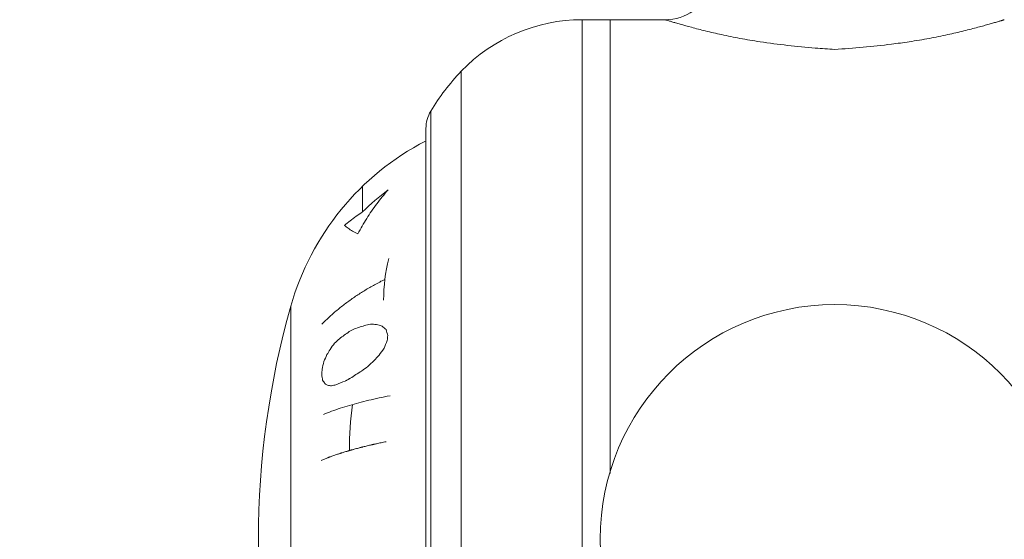
# Model space of a CAD drawing. Units: inches. Extents: x 173 to 327, y 163 to 337.
# Drawn here: x 299 to 303, y 217 to 219 of the extents above; entities that cross this region are included whole.
import ezdxf

# ---------------------------------------------------------------- set-up
doc = ezdxf.new("R2010")
doc.units = ezdxf.units.IN
doc.header["$MEASUREMENT"] = 0
doc.layers.add('02___PRT_ALL_AXES', color=7, linetype='Continuous')
doc.layers.add('03___PRT_ALL_CURVES', color=7, linetype='Continuous')

# ---------------------------------------------------------------- blocks, each defined once
blk = doc.blocks.new('block 696')
at = {"color": 7, "lineweight": 9, "true_color": 0xffffff}
blk.add_open_spline([(273.5103, 272.1409), (278.4171, 268.691), (283.3239, 265.2411), (286.4772, 260.3448), (288.5737, 257.0894), (289.8951, 253.1946), (290.2413, 249.3145), (290.796, 243.0977), (288.8471, 236.9185), (288.8496, 230.6926), (288.8527, 222.9945), (291.8392, 215.2249), (291.8845, 207.8032), (291.9405, 198.6238), (287.4973, 189.9765), (286.5909, 179.7401), (286.2359, 175.7319), (286.4232, 171.48), (288.5856, 168.7371), (290.6804, 166.0801), (294.6285, 164.8391), (298.5864, 164.575), (300.3396, 164.458), (302.0948, 164.5328), (303.2807, 165.5697), (303.5905, 165.8406), (303.8616, 166.1773), (304.0797, 166.536), (304.7208, 167.5899), (304.906, 168.8343), (305.0911, 170.0786)], degree=3, knots=[0, 0, 0, 0, 1, 1, 1, 2, 2, 2, 3, 3, 3, 4, 4, 4, 5, 5, 5, 6, 6, 6, 7, 7, 7, 8, 8, 8, 9, 9, 9, 10, 10, 10, 10], dxfattribs=at)
blk = doc.blocks.new('block 1842')
at = {"color": 7, "lineweight": 9, "true_color": 0xffffff}
blk.add_open_spline([(302.6334, 218.6675), (302.6312, 218.6668), (302.6305, 218.6666), (302.6298, 218.6664), (302.6289, 218.6661), (302.628, 218.6659), (302.627, 218.6656), (302.6258, 218.6652), (302.6246, 218.6648), (302.6234, 218.6645), (302.622, 218.664), (302.6205, 218.6636), (302.6191, 218.6632), (302.6174, 218.6627), (302.6157, 218.6621), (302.614, 218.6616), (302.612, 218.661), (302.6101, 218.6605), (302.6081, 218.6599), (302.6035, 218.6585), (302.5988, 218.6571), (302.5941, 218.6558), (302.5886, 218.6541), (302.5829, 218.6525), (302.5773, 218.6509), (302.5708, 218.6491), (302.5643, 218.6473), (302.5578, 218.6455), (302.5505, 218.6434), (302.5431, 218.6414), (302.5357, 218.6395), (302.5275, 218.6373), (302.5194, 218.6351), (302.5112, 218.633), (302.5022, 218.6307), (302.4933, 218.6285), (302.4843, 218.6263), (302.4644, 218.6214), (302.4443, 218.6167), (302.4243, 218.6124), (302.4018, 218.6074), (302.3792, 218.6029), (302.3566, 218.5987), (302.3319, 218.5941), (302.3072, 218.5899), (302.2824, 218.5862)], degree=3, knots=[0, 0, 0, 0, 1, 1, 1, 2, 2, 2, 3, 3, 3, 4, 4, 4, 5, 5, 5, 6, 6, 6, 7, 7, 7, 8, 8, 8, 9, 9, 9, 10, 10, 10, 11, 11, 11, 12, 12, 12, 13, 13, 13, 14, 14, 14, 15, 15, 15, 15], dxfattribs=at)
blk = doc.blocks.new('block 1847')
at = {"color": 7, "lineweight": 9, "true_color": 0xffffff}
blk.add_open_spline([(301.7308, 218.5862), (301.706, 218.5899), (301.6812, 218.5941), (301.6566, 218.5987), (301.6339, 218.6029), (301.6114, 218.6075), (301.5889, 218.6124), (301.5688, 218.6167), (301.5488, 218.6214), (301.5288, 218.6263), (301.5116, 218.6305), (301.4945, 218.6349), (301.4774, 218.6395), (301.4635, 218.6432), (301.4497, 218.647), (301.4358, 218.6509), (301.4302, 218.6525), (301.4246, 218.6542), (301.419, 218.6558), (301.4144, 218.6571), (301.4097, 218.6585), (301.4051, 218.6599), (301.4014, 218.661), (301.3977, 218.6621), (301.3941, 218.6632), (301.3914, 218.664), (301.3888, 218.6648), (301.3862, 218.6656), (301.3852, 218.6659), (301.3843, 218.6662), (301.3834, 218.6664), (301.3827, 218.6666), (301.382, 218.6668), (301.3814, 218.667)], degree=3, knots=[0, 0, 0, 0, 1, 1, 1, 2, 2, 2, 3, 3, 3, 4, 4, 4, 5, 5, 5, 6, 6, 6, 7, 7, 7, 8, 8, 8, 9, 9, 9, 10, 10, 10, 11, 11, 11, 11], dxfattribs=at)
blk = doc.blocks.new('block 1848')
at = {"color": 7, "lineweight": 9, "true_color": 0xffffff}
blk.add_open_spline([(302.0066, 218.558), (301.9827, 218.5592), (301.9589, 218.5608), (301.9351, 218.5627), (301.8668, 218.5681), (301.7986, 218.5761), (301.7308, 218.5862)], degree=3, knots=[0, 0, 0, 0, 1, 1, 1, 2, 2, 2, 2], dxfattribs=at)
blk = doc.blocks.new('block 1849')
at = {"color": 7, "lineweight": 9, "true_color": 0xffffff}
blk.add_open_spline([(302.2824, 218.5862), (302.2604, 218.5829), (302.2384, 218.5799), (302.2164, 218.5771), (302.1467, 218.5681), (302.0767, 218.5616), (302.0066, 218.558)], degree=3, knots=[0, 0, 0, 0, 1, 1, 1, 2, 2, 2, 2], dxfattribs=at)
blk = doc.blocks.new('block 1953')
at = {"color": 7, "lineweight": 9, "true_color": 0xffffff}
blk.add_open_spline([(301.3798, 218.6675), (301.4566, 218.6675), (301.5256, 218.7149), (301.5531, 218.7867)], degree=3, dxfattribs=at)
blk = doc.blocks.new('block 3346')
at = {"layer": '02___PRT_ALL_AXES', "color": 7, "lineweight": 9, "true_color": 0xffffff}
blk.add_open_spline([(300.5143, 218.3296), (300.5027, 218.3104), (300.4966, 218.2883), (300.4966, 218.2658)], degree=3, dxfattribs=at)
blk = doc.blocks.new('block 3350')
at = {"layer": '02___PRT_ALL_AXES', "color": 7, "lineweight": 9, "true_color": 0xffffff}
blk.add_open_spline([(301.0737, 218.6675), (300.9051, 218.6675), (300.7438, 218.5987), (300.6271, 218.4771)], degree=3, dxfattribs=at)
blk = doc.blocks.new('block 3352')
at = {"layer": '02___PRT_ALL_AXES', "color": 7, "lineweight": 9, "true_color": 0xffffff}
blk.add_open_spline([(300.6271, 218.4771), (300.5841, 218.4323), (300.5463, 218.3828), (300.5143, 218.3296)], degree=3, dxfattribs=at)
blk = doc.blocks.new('block 3355')
at = {"layer": '02___PRT_ALL_AXES', "color": 7, "lineweight": 9, "true_color": 0xffffff}
blk.add_open_spline([(300.4953, 218.2196), (300.2523, 218.0939), (300.0721, 217.8733), (299.9974, 217.6101)], degree=3, dxfattribs=at)
blk = doc.blocks.new('block 3383')
at = {"layer": '02___PRT_ALL_AXES', "color": 7, "lineweight": 9, "true_color": 0xffffff}
blk.add_open_spline([(301.1402, 216.749), (301.1402, 217.2275), (301.5281, 217.6155), (302.0066, 217.6155), (302.4851, 217.6155), (302.873, 217.2275), (302.873, 216.749), (302.873, 216.2705), (302.4851, 215.8826), (302.0066, 215.8826), (301.5281, 215.8826), (301.1402, 216.2705), (301.1402, 216.749), (301.1402, 216.749), (301.1402, 216.749), (301.1402, 216.749)], degree=3, knots=[0, 0, 0, 0, 1, 1, 1, 2, 2, 2, 3, 3, 3, 4, 4, 4, 5, 5, 5, 5], dxfattribs=at)
blk = doc.blocks.new('block 3385')
at = {"layer": '02___PRT_ALL_AXES', "color": 7, "lineweight": 9, "true_color": 0xffffff}
blk.add_open_spline([(299.9974, 217.6101), (299.8378, 217.0472), (299.8378, 216.4509), (299.9974, 215.888)], degree=3, dxfattribs=at)
blk = doc.blocks.new('block 3419')
at = {"layer": '02___PRT_ALL_AXES', "color": 7, "lineweight": 9, "true_color": 0xffffff}
blk.add_lwpolyline([(299.9974, 217.6101), (299.9974, 215.888)], dxfattribs=at)
blk = doc.blocks.new('block 3422')
at = {"layer": '02___PRT_ALL_AXES', "color": 7, "lineweight": 9, "true_color": 0xffffff}
blk.add_lwpolyline([(300.4966, 218.2658), (300.4966, 215.2323)], dxfattribs=at)
blk = doc.blocks.new('block 3423')
at = {"layer": '02___PRT_ALL_AXES', "color": 7, "lineweight": 9, "true_color": 0xffffff}
blk.add_lwpolyline([(300.5143, 218.3296), (300.5143, 215.1684)], dxfattribs=at)
blk = doc.blocks.new('block 3424')
at = {"layer": '02___PRT_ALL_AXES', "color": 7, "lineweight": 9, "true_color": 0xffffff}
blk.add_lwpolyline([(300.6271, 218.4771), (300.6271, 215.021)], dxfattribs=at)
blk = doc.blocks.new('block 3431')
at = {"layer": '02___PRT_ALL_AXES', "color": 7, "lineweight": 9, "true_color": 0xffffff}
blk.add_lwpolyline([(301.0737, 218.6675), (301.0737, 214.8306)], dxfattribs=at)
blk = doc.blocks.new('block 3432')
at = {"layer": '02___PRT_ALL_AXES', "color": 7, "lineweight": 9, "true_color": 0xffffff}
blk.add_lwpolyline([(301.1773, 218.6675), (301.1773, 216.992)], dxfattribs=at)
blk = doc.blocks.new('block 3514')
at = {"layer": '02___PRT_ALL_AXES', "color": 7, "lineweight": 9, "true_color": 0xffffff}
blk.add_lwpolyline([(301.3806, 218.6675), (301.0737, 218.6675)], dxfattribs=at)
blk = doc.blocks.new('block 4504')
at = {"layer": '03___PRT_ALL_CURVES', "color": 7, "lineweight": 9, "true_color": 0xffffff}
blk.add_open_spline([(300.118, 217.2102), (300.1278, 217.2142), (300.1379, 217.2181), (300.1482, 217.2219), (300.1586, 217.2257), (300.1692, 217.2293), (300.1801, 217.2329), (300.191, 217.2364), (300.2021, 217.2399), (300.2136, 217.2432), (300.225, 217.2466), (300.2366, 217.2498), (300.2486, 217.253), (300.2605, 217.2562), (300.2727, 217.2593), (300.2853, 217.2622), (300.2978, 217.2652), (300.3106, 217.2681), (300.3237, 217.271), (300.3368, 217.2738), (300.3503, 217.2765), (300.364, 217.2792)], degree=3, knots=[0, 0, 0, 0, 1, 1, 1, 2, 2, 2, 3, 3, 3, 4, 4, 4, 5, 5, 5, 6, 6, 6, 7, 7, 7, 7], dxfattribs=at)
blk = doc.blocks.new('block 4505')
at = {"layer": '03___PRT_ALL_CURVES', "color": 7, "lineweight": 9, "true_color": 0xffffff}
blk.add_open_spline([(300.1093, 217.0404), (300.1133, 217.042), (300.1174, 217.0436), (300.1215, 217.0452), (300.1235, 217.046), (300.1255, 217.0468), (300.1276, 217.0476), (300.1296, 217.0484), (300.1316, 217.0492), (300.1336, 217.05), (300.1347, 217.0504), (300.1357, 217.0508), (300.1367, 217.0512), (300.1377, 217.0516), (300.1387, 217.052), (300.1397, 217.0524), (300.1415, 217.0531), (300.1418, 217.0532), (300.142, 217.0533), (300.1434, 217.0537), (300.144, 217.0539), (300.1445, 217.0541), (300.1484, 217.0555), (300.1506, 217.0562), (300.1528, 217.057), (300.155, 217.0578), (300.1572, 217.0585), (300.1594, 217.0593), (300.1617, 217.0601), (300.1639, 217.0608), (300.1661, 217.0616), (300.1683, 217.0624), (300.1705, 217.0631), (300.1727, 217.0639), (300.1749, 217.0647), (300.1755, 217.0649), (300.176, 217.065), (300.1783, 217.0658), (300.1789, 217.066), (300.1795, 217.0662), (300.1807, 217.0665), (300.1819, 217.0669), (300.1831, 217.0673), (300.1843, 217.0676), (300.1854, 217.068), (300.1866, 217.0684), (300.189, 217.0691), (300.1914, 217.0698), (300.1938, 217.0705), (300.1961, 217.0713), (300.1985, 217.072), (300.2009, 217.0727), (300.2021, 217.0731), (300.2033, 217.0735), (300.2045, 217.0738), (300.2057, 217.0742), (300.2069, 217.0746), (300.208, 217.0749), (300.2086, 217.0751), (300.2092, 217.0753), (300.2098, 217.0755), (300.2104, 217.0757), (300.211, 217.0759), (300.2116, 217.076), (300.2122, 217.0762), (300.2128, 217.0764), (300.2134, 217.0766), (300.2146, 217.0769), (300.2149, 217.077), (300.2152, 217.0771), (300.2165, 217.0775), (300.2169, 217.0776), (300.2172, 217.0777), (300.2179, 217.0779), (300.2185, 217.078), (300.2192, 217.0782), (300.2199, 217.0784), (300.2206, 217.0786), (300.2212, 217.0788), (300.2219, 217.079), (300.2226, 217.0791), (300.2233, 217.0793), (300.2246, 217.0797), (300.226, 217.0801), (300.2273, 217.0804), (300.2287, 217.0808), (300.23, 217.0812), (300.2314, 217.0815), (300.234, 217.0823), (300.2367, 217.083), (300.2394, 217.0837), (300.2421, 217.0845), (300.2448, 217.0852), (300.2475, 217.0859), (300.2489, 217.0863), (300.2502, 217.0867), (300.2516, 217.087), (300.2529, 217.0874), (300.2543, 217.0878), (300.2556, 217.0881), (300.2563, 217.0883), (300.257, 217.0885), (300.2576, 217.0887), (300.2583, 217.0889), (300.259, 217.089), (300.2597, 217.0892), (300.261, 217.0895), (300.2624, 217.0898), (300.2637, 217.0902), (300.2664, 217.0908), (300.2691, 217.0915), (300.2718, 217.0921), (300.2745, 217.0928), (300.2772, 217.0934), (300.2799, 217.0941), (300.2826, 217.0947), (300.2853, 217.0954), (300.288, 217.096), (300.2894, 217.0963), (300.2907, 217.0967), (300.2921, 217.097), (300.2934, 217.0973), (300.2948, 217.0976), (300.2961, 217.098), (300.2968, 217.0981), (300.2975, 217.0983), (300.2982, 217.0984), (300.2988, 217.0986), (300.2995, 217.0988), (300.3002, 217.0989), (300.3015, 217.0993), (300.3019, 217.0993), (300.3023, 217.0994), (300.3038, 217.0997), (300.3041, 217.0998), (300.3045, 217.0999), (300.306, 217.1002), (300.3075, 217.1005), (300.309, 217.1008), (300.3105, 217.1012), (300.3119, 217.1015), (300.3134, 217.1018), (300.3164, 217.1024), (300.3194, 217.1031), (300.3223, 217.1037), (300.3253, 217.1043), (300.3283, 217.105), (300.3313, 217.1056), (300.3372, 217.1068), (300.3431, 217.1081), (300.3491, 217.1094)], degree=3, knots=[0, 0, 0, 0, 1, 1, 1, 2, 2, 2, 3, 3, 3, 4, 4, 4, 5, 5, 5, 6, 6, 6, 7, 7, 7, 8, 8, 8, 9, 9, 9, 10, 10, 10, 11, 11, 11, 12, 12, 12, 13, 13, 13, 14, 14, 14, 15, 15, 15, 16, 16, 16, 17, 17, 17, 18, 18, 18, 19, 19, 19, 20, 20, 20, 21, 21, 21, 22, 22, 22, 23, 23, 23, 24, 24, 24, 25, 25, 25, 26, 26, 26, 27, 27, 27, 28, 28, 28, 29, 29, 29, 30, 30, 30, 31, 31, 31, 32, 32, 32, 33, 33, 33, 34, 34, 34, 35, 35, 35, 36, 36, 36, 37, 37, 37, 38, 38, 38, 39, 39, 39, 40, 40, 40, 41, 41, 41, 42, 42, 42, 43, 43, 43, 44, 44, 44, 45, 45, 45, 46, 46, 46, 47, 47, 47, 48, 48, 48, 49, 49, 49, 50, 50, 50, 50], dxfattribs=at)
blk = doc.blocks.new('block 4506')
at = {"layer": '03___PRT_ALL_CURVES', "color": 7, "lineweight": 9, "true_color": 0xffffff}
blk.add_open_spline([(300.1983, 217.3334), (300.2002, 217.3345), (300.2005, 217.3346), (300.2008, 217.3348), (300.2025, 217.3357), (300.2026, 217.3357), (300.2026, 217.3358), (300.2042, 217.3366), (300.2045, 217.3368), (300.2048, 217.3369), (300.2066, 217.3379), (300.2068, 217.338), (300.2069, 217.3381), (300.2088, 217.3391), (300.2089, 217.3392), (300.2091, 217.3392), (300.2109, 217.3402), (300.2111, 217.3403), (300.2112, 217.3404), (300.2129, 217.3413), (300.2131, 217.3414), (300.2132, 217.3414), (300.2145, 217.3421), (300.2149, 217.3423), (300.2152, 217.3425), (300.2159, 217.3428), (300.2165, 217.3432), (300.2172, 217.3435)], degree=3, knots=[0, 0, 0, 0, 1, 1, 1, 2, 2, 2, 3, 3, 3, 4, 4, 4, 5, 5, 5, 6, 6, 6, 7, 7, 7, 8, 8, 8, 9, 9, 9, 9], dxfattribs=at)
blk = doc.blocks.new('block 4507')
at = {"layer": '03___PRT_ALL_CURVES', "color": 7, "lineweight": 9, "true_color": 0xffffff}
blk.add_open_spline([(300.1121, 217.5432), (300.1216, 217.553), (300.1314, 217.5625), (300.1414, 217.5716), (300.1514, 217.5807), (300.1616, 217.5896), (300.172, 217.5981), (300.1824, 217.6066), (300.193, 217.6149), (300.2038, 217.6229), (300.2146, 217.6309), (300.2256, 217.6386), (300.2368, 217.6462), (300.248, 217.6537), (300.2595, 217.661), (300.2712, 217.6681), (300.2829, 217.6753), (300.2948, 217.6822), (300.3071, 217.689), (300.3194, 217.6958), (300.332, 217.7024), (300.3449, 217.7088)], degree=3, knots=[0, 0, 0, 0, 1, 1, 1, 2, 2, 2, 3, 3, 3, 4, 4, 4, 5, 5, 5, 6, 6, 6, 7, 7, 7, 7], dxfattribs=at)
blk = doc.blocks.new('block 4514')
at = {"layer": '03___PRT_ALL_CURVES', "color": 7, "lineweight": 9, "true_color": 0xffffff}
blk.add_open_spline([(300.2453, 217.877), (300.2382, 217.8803), (300.2316, 217.8837), (300.2256, 217.8871), (300.2195, 217.8905), (300.214, 217.8939), (300.2091, 217.8974), (300.2041, 217.9009), (300.1997, 217.9045), (300.1959, 217.9081)], degree=3, knots=[0, 0, 0, 0, 1, 1, 1, 2, 2, 2, 3, 3, 3, 3], dxfattribs=at)
blk = doc.blocks.new('block 4515')
at = {"layer": '03___PRT_ALL_CURVES', "color": 7, "lineweight": 9, "true_color": 0xffffff}
blk.add_open_spline([(300.357, 218.0391), (300.342, 218.0224), (300.3279, 218.0052), (300.3147, 217.9876), (300.3015, 217.97), (300.2892, 217.9519), (300.2777, 217.9335), (300.2661, 217.9151), (300.2553, 217.8963), (300.2453, 217.877)], degree=3, knots=[0, 0, 0, 0, 1, 1, 1, 2, 2, 2, 3, 3, 3, 3], dxfattribs=at)
blk = doc.blocks.new('block 4516')
at = {"layer": '03___PRT_ALL_CURVES', "color": 7, "lineweight": 9, "true_color": 0xffffff}
blk.add_open_spline([(300.1954, 217.9076), (300.2024, 217.9135), (300.2095, 217.9193), (300.2167, 217.925), (300.2239, 217.9306), (300.2313, 217.9362), (300.2388, 217.9417), (300.2462, 217.9471), (300.2539, 217.9525), (300.2616, 217.9577)], degree=3, knots=[0, 0, 0, 0, 1, 1, 1, 2, 2, 2, 3, 3, 3, 3], dxfattribs=at)
blk = doc.blocks.new('block 4584')
at = {"layer": '03___PRT_ALL_CURVES', "color": 7, "lineweight": 9, "true_color": 0xffffff}
blk.add_open_spline([(300.1149, 217.336), (300.1177, 217.3319), (300.1206, 217.3278), (300.1235, 217.3238)], degree=3, dxfattribs=at)
blk = doc.blocks.new('block 4585')
at = {"layer": '03___PRT_ALL_CURVES', "color": 7, "lineweight": 9, "true_color": 0xffffff}
blk.add_open_spline([(300.1235, 217.3238), (300.1266, 217.3219), (300.1297, 217.3199), (300.1328, 217.318)], degree=3, dxfattribs=at)
blk = doc.blocks.new('block 4586')
at = {"layer": '03___PRT_ALL_CURVES', "color": 7, "lineweight": 9, "true_color": 0xffffff}
blk.add_open_spline([(300.1328, 217.318), (300.1378, 217.3172), (300.1427, 217.3164), (300.1477, 217.3156)], degree=3, dxfattribs=at)
blk = doc.blocks.new('block 4596')
at = {"layer": '03___PRT_ALL_CURVES', "color": 7, "lineweight": 9, "true_color": 0xffffff}
blk.add_open_spline([(300.1636, 217.3194), (300.1583, 217.3182), (300.153, 217.3169), (300.1477, 217.3156)], degree=3, dxfattribs=at)
blk = doc.blocks.new('block 4597')
at = {"layer": '03___PRT_ALL_CURVES', "color": 7, "lineweight": 9, "true_color": 0xffffff}
blk.add_open_spline([(300.3346, 217.5355), (300.3396, 217.5314), (300.3447, 217.5273), (300.3498, 217.5234)], degree=3, dxfattribs=at)
blk = doc.blocks.new('block 4598')
at = {"layer": '03___PRT_ALL_CURVES', "color": 7, "lineweight": 9, "true_color": 0xffffff}
blk.add_open_spline([(300.3194, 217.5413), (300.3244, 217.5393), (300.3295, 217.5374), (300.3346, 217.5355)], degree=3, dxfattribs=at)
blk = doc.blocks.new('block 4600')
at = {"layer": '03___PRT_ALL_CURVES', "color": 7, "lineweight": 9, "true_color": 0xffffff}
blk.add_open_spline([(300.2968, 217.5438), (300.3043, 217.5429), (300.3118, 217.5421), (300.3194, 217.5413)], degree=3, dxfattribs=at)
blk = doc.blocks.new('block 4610')
at = {"layer": '03___PRT_ALL_CURVES', "color": 7, "lineweight": 9, "true_color": 0xffffff}
blk.add_open_spline([(300.1766, 217.4893), (300.1707, 217.4839), (300.165, 217.4784), (300.1593, 217.4728)], degree=3, dxfattribs=at)
blk = doc.blocks.new('block 4611')
at = {"layer": '03___PRT_ALL_CURVES', "color": 7, "lineweight": 9, "true_color": 0xffffff}
blk.add_open_spline([(300.2134, 217.5158), (300.2009, 217.5073), (300.1886, 217.4985), (300.1766, 217.4893)], degree=3, dxfattribs=at)
blk = doc.blocks.new('block 4613')
at = {"layer": '03___PRT_ALL_CURVES', "color": 7, "lineweight": 9, "true_color": 0xffffff}
blk.add_open_spline([(300.2585, 217.3701), (300.2445, 217.3616), (300.2307, 217.3527), (300.2172, 217.3435)], degree=3, dxfattribs=at)
blk = doc.blocks.new('block 4614')
at = {"layer": '03___PRT_ALL_CURVES', "color": 7, "lineweight": 9, "true_color": 0xffffff}
blk.add_open_spline([(300.1593, 217.4728), (300.1534, 217.4654), (300.1477, 217.4578), (300.1422, 217.4501)], degree=3, dxfattribs=at)
blk = doc.blocks.new('block 4615')
at = {"layer": '03___PRT_ALL_CURVES', "color": 7, "lineweight": 9, "true_color": 0xffffff}
blk.add_open_spline([(300.2813, 217.3865), (300.2736, 217.3811), (300.266, 217.3757), (300.2585, 217.3701)], degree=3, dxfattribs=at)
blk = doc.blocks.new('block 4616')
at = {"layer": '03___PRT_ALL_CURVES', "color": 7, "lineweight": 9, "true_color": 0xffffff}
blk.add_open_spline([(300.2329, 217.526), (300.2264, 217.5227), (300.2199, 217.5193), (300.2134, 217.5158)], degree=3, dxfattribs=at)
blk = doc.blocks.new('block 4618')
at = {"layer": '03___PRT_ALL_CURVES', "color": 7, "lineweight": 9, "true_color": 0xffffff}
blk.add_open_spline([(300.1983, 217.3334), (300.1866, 217.3289), (300.175, 217.3243), (300.1636, 217.3194)], degree=3, dxfattribs=at)
blk = doc.blocks.new('block 4619')
at = {"layer": '03___PRT_ALL_CURVES', "color": 7, "lineweight": 9, "true_color": 0xffffff}
blk.add_open_spline([(300.2745, 217.5399), (300.2606, 217.5355), (300.2467, 217.5309), (300.2329, 217.526)], degree=3, dxfattribs=at)
blk = doc.blocks.new('block 4620')
at = {"layer": '03___PRT_ALL_CURVES', "color": 7, "lineweight": 9, "true_color": 0xffffff}
blk.add_open_spline([(300.2968, 217.5438), (300.2894, 217.5425), (300.2819, 217.5413), (300.2745, 217.5399)], degree=3, dxfattribs=at)
blk = doc.blocks.new('block 4623')
at = {"layer": '03___PRT_ALL_CURVES', "color": 7, "lineweight": 9, "true_color": 0xffffff}
blk.add_open_spline([(300.3498, 217.5234), (300.3516, 217.5161), (300.3536, 217.5088), (300.3557, 217.5016)], degree=3, dxfattribs=at)
blk = doc.blocks.new('block 4624')
at = {"layer": '03___PRT_ALL_CURVES', "color": 7, "lineweight": 9, "true_color": 0xffffff}
blk.add_open_spline([(300.3592, 217.7853), (300.3466, 217.7353), (300.3402, 217.6839), (300.3402, 217.6323)], degree=3, dxfattribs=at)
blk = doc.blocks.new('block 4625')
at = {"layer": '03___PRT_ALL_CURVES', "color": 7, "lineweight": 9, "true_color": 0xffffff}
blk.add_open_spline([(300.3557, 217.5016), (300.3549, 217.4953), (300.3542, 217.489), (300.3536, 217.4827)], degree=3, dxfattribs=at)
blk = doc.blocks.new('block 4628')
at = {"layer": '03___PRT_ALL_CURVES', "color": 7, "lineweight": 9, "true_color": 0xffffff}
blk.add_open_spline([(300.3057, 217.4092), (300.2974, 217.4018), (300.2893, 217.3942), (300.2813, 217.3865)], degree=3, dxfattribs=at)
blk = doc.blocks.new('block 4629')
at = {"layer": '03___PRT_ALL_CURVES', "color": 7, "lineweight": 9, "true_color": 0xffffff}
blk.add_open_spline([(300.3232, 217.4285), (300.3173, 217.4222), (300.3114, 217.4157), (300.3057, 217.4092)], degree=3, dxfattribs=at)
blk = doc.blocks.new('block 4630')
at = {"layer": '03___PRT_ALL_CURVES', "color": 7, "lineweight": 9, "true_color": 0xffffff}
blk.add_open_spline([(300.3536, 217.4827), (300.3496, 217.4733), (300.3458, 217.4638), (300.3421, 217.4542)], degree=3, dxfattribs=at)
blk = doc.blocks.new('block 4631')
at = {"layer": '03___PRT_ALL_CURVES', "color": 7, "lineweight": 9, "true_color": 0xffffff}
blk.add_open_spline([(300.3421, 217.4542), (300.3357, 217.4457), (300.3294, 217.4372), (300.3232, 217.4285)], degree=3, dxfattribs=at)
blk = doc.blocks.new('block 4632')
at = {"layer": '03___PRT_ALL_CURVES', "color": 7, "lineweight": 9, "true_color": 0xffffff}
blk.add_open_spline([(300.1117, 217.3577), (300.1127, 217.3505), (300.1138, 217.3432), (300.1149, 217.336)], degree=3, dxfattribs=at)
blk = doc.blocks.new('block 4636')
at = {"layer": '03___PRT_ALL_CURVES', "color": 7, "lineweight": 9, "true_color": 0xffffff}
blk.add_open_spline([(300.357, 218.0391), (300.3235, 218.0141), (300.2916, 217.9869), (300.2616, 217.9577)], degree=3, dxfattribs=at)
blk = doc.blocks.new('block 4639')
at = {"layer": '03___PRT_ALL_CURVES', "color": 7, "lineweight": 9, "true_color": 0xffffff}
blk.add_open_spline([(300.1422, 217.4501), (300.1383, 217.4437), (300.1346, 217.4373), (300.1309, 217.4308)], degree=3, dxfattribs=at)
blk = doc.blocks.new('block 4642')
at = {"layer": '03___PRT_ALL_CURVES', "color": 7, "lineweight": 9, "true_color": 0xffffff}
blk.add_open_spline([(300.1309, 217.4308), (300.127, 217.4223), (300.1232, 217.4137), (300.1196, 217.4052)], degree=3, dxfattribs=at)
blk = doc.blocks.new('block 4643')
at = {"layer": '03___PRT_ALL_CURVES', "color": 7, "lineweight": 9, "true_color": 0xffffff}
blk.add_open_spline([(300.2252, 217.2466), (300.2177, 217.1903), (300.214, 217.1336), (300.214, 217.0768)], degree=3, dxfattribs=at)
blk = doc.blocks.new('block 4646')
at = {"layer": '03___PRT_ALL_CURVES', "color": 7, "lineweight": 9, "true_color": 0xffffff}
blk.add_open_spline([(300.1129, 217.3766), (300.1125, 217.3703), (300.1121, 217.364), (300.1117, 217.3577)], degree=3, dxfattribs=at)
blk = doc.blocks.new('block 4648')
at = {"layer": '03___PRT_ALL_CURVES', "color": 7, "lineweight": 9, "true_color": 0xffffff}
blk.add_open_spline([(300.1196, 217.4052), (300.1173, 217.3957), (300.115, 217.3862), (300.1129, 217.3766)], degree=3, dxfattribs=at)
blk = doc.blocks.new('block 4802')
at = {"layer": '03___PRT_ALL_CURVES', "color": 7, "lineweight": 9, "true_color": 0xffffff}
blk.add_lwpolyline([(300.2616, 217.9577), (300.2616, 218.0516)], dxfattribs=at)

msp = doc.modelspace()

# ---------------------------------------------------------------- block references
for name in ['block 696', 'block 1953', 'block 1847', 'block 1842', 'block 1848', 'block 1849']:
    msp.add_blockref(name, (0, 0))
at = {"layer": '02___PRT_ALL_AXES'}
for name in ['block 3350', 'block 3431', 'block 3514', 'block 3432', 'block 3352', 'block 3424', 'block 3346', 'block 3423', 'block 3422', 'block 3355', 'block 3383', 'block 3385', 'block 3419']:
    msp.add_blockref(name, (0, 0), dxfattribs=at)
at = {"layer": '03___PRT_ALL_CURVES'}
for name in ['block 4802', 'block 4515', 'block 4636', 'block 4516', 'block 4514', 'block 4624', 'block 4507', 'block 4620', 'block 4600', 'block 4598', 'block 4611', 'block 4616', 'block 4619', 'block 4597', 'block 4623', 'block 4614', 'block 4610', 'block 4630', 'block 4625', 'block 4639', 'block 4631', 'block 4648', 'block 4642', 'block 4628', 'block 4629', 'block 4646', 'block 4613', 'block 4615', 'block 4632', 'block 4584', 'block 4585', 'block 4618', 'block 4506', 'block 4586', 'block 4596', 'block 4504', 'block 4643', 'block 4505']:
    msp.add_blockref(name, (0, 0), dxfattribs=at)

doc.saveas('drawing.dxf')
